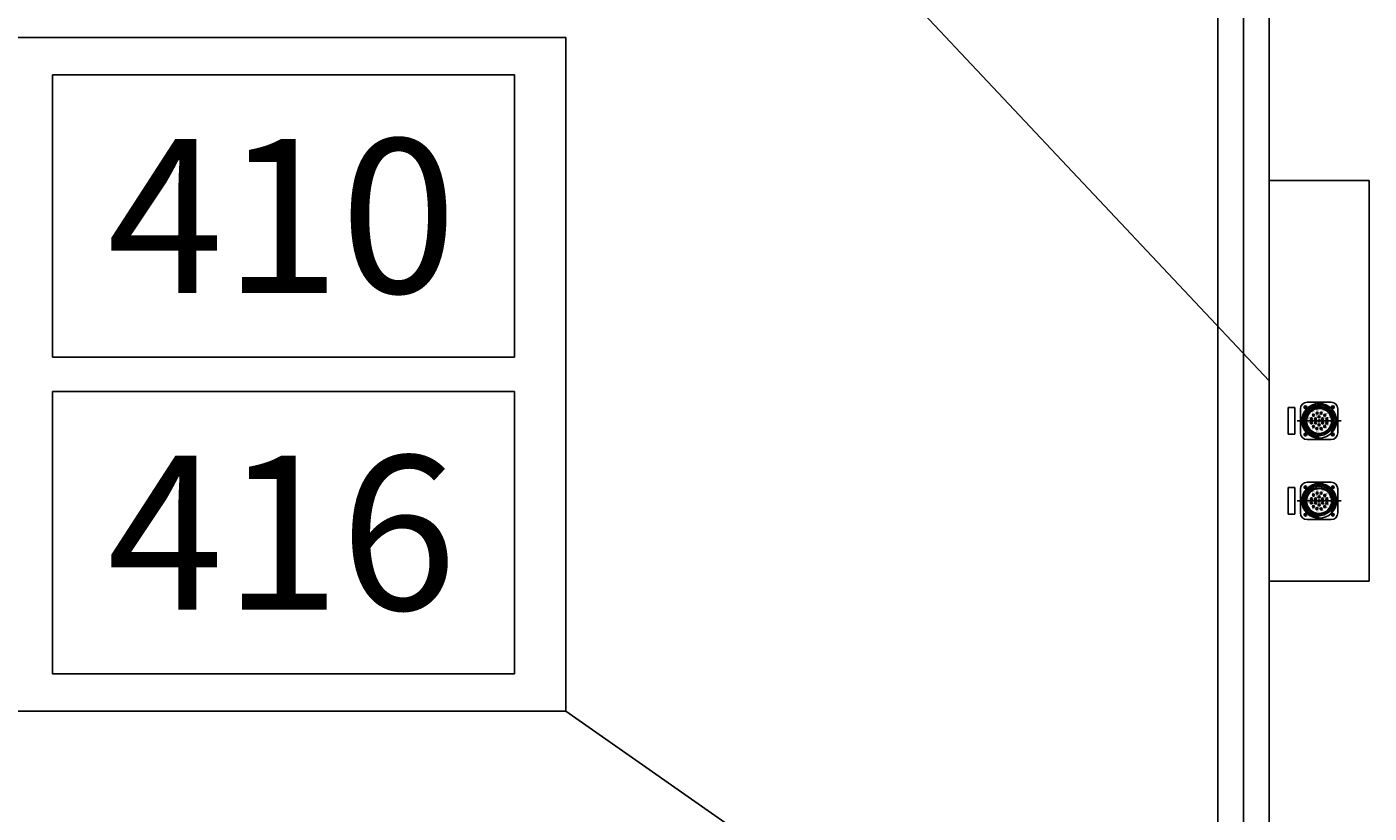
# Model space of a CAD drawing. Extents: x 49104 to 351242, y 9061 to 106836.
# Drawn here: x 55382 to 57998, y 68203 to 69735 of the extents above; entities that cross this region are included whole.
import ezdxf
from ezdxf.enums import TextEntityAlignment as Align

# ---------------------------------------------------------------- set-up
doc = ezdxf.new("R2010")
doc.units = 0
doc.header["$LTSCALE"] = 150
doc.header["$MEASUREMENT"] = 0
doc.linetypes.add('U-CENTER', pattern=[5.85, 5, -0.3, 0.25, -0.3])
doc.layers.get('0').update_dxf_attribs({"linetype": 'CONTINUOUS'})
for name, color, linetype in [('8', 8, 'CONTINUOUS'), ('무대조명장치', 255, 'CONTINUOUS'), ('수정사항', 3, 'CONTINUOUS')]:
    doc.layers.add(name, color=color, linetype=linetype)
doc.styles.add('굴림', font='Gulim.ttf')
doc.styles.add('굴림체', font='GulimChe.ttf')

msp = doc.modelspace()

# ---------------------------------------------------------------- linework, layer by layer
at = {"color": 6}
for p, q in [((57802.6, 69045), (56432.4, 70501.4)), ((57802.6, 67445), (56432.4, 68401.4))]:
    msp.add_line(p, q, dxfattribs=at)
at = {"color": 6, "elevation": 0}
for points in [[(50332.4, 69714.1), (56432.4, 69714.1), (56432.4, 68401.4), (50332.4, 68401.4)], [(55432.4, 69641.4), (56332.4, 69641.4), (56332.4, 69091.4), (55432.4, 69091.4)], [(55432.4, 69024.1), (56332.4, 69024.1), (56332.4, 68474.1), (55432.4, 68474.1)]]:
    msp.add_lwpolyline(points, close=True, dxfattribs=at)
at = {"layer": '8'}
for p, q in [((57702.6, 73445), (57702.6, 57495)), ((57752.6, 73345), (57752.6, 57445)), ((57802.6, 73345), (57802.6, 57395))]:
    msp.add_line(p, q, dxfattribs=at)
at = {"layer": '무대조명장치', "lineweight": -2}
for p, q in [((57802.6, 69435), (57802.6, 68655)), ((57802.6, 69435), (57997.6, 69435)), ((57997.6, 69435), (57997.6, 68655)), ((57839.5, 68993), (57839.5, 68941)), ((57839.5, 68993), (57852.5, 68993)), ((57852.5, 68993), (57852.5, 68941)), ((57863.7, 68990.4), (57863.7, 68943.6)), ((57923.5, 69003.4), (57876.7, 69003.4)), ((57936.5, 68943.6), (57936.5, 68990.4)), ((57839.5, 68941), (57852.5, 68941)), ((57924.1, 68943.2), (57924.1, 68944.9)), ((57876.7, 68930.6), (57923.5, 68930.6)), ((57839.5, 68837), (57852.5, 68837)), ((57839.5, 68837), (57839.5, 68785)), ((57852.5, 68837), (57852.5, 68785)), ((57863.7, 68834.4), (57863.7, 68787.6)), ((57923.5, 68847.4), (57876.7, 68847.4)), ((57936.5, 68787.6), (57936.5, 68834.4)), ((57839.5, 68785), (57852.5, 68785)), ((57924.1, 68787.2), (57924.1, 68788.9)), ((57876.7, 68774.6), (57923.5, 68774.6)), ((57802.6, 68655), (57997.6, 68655))]:
    msp.add_line(p, q, dxfattribs=at)
at = {"layer": '무대조명장치', "linetype": 'U-CENTER', "lineweight": -2}
for p, q in [((57870.2, 68993.6), (57876.5, 68993.6)), ((57873.4, 68990.5), (57873.4, 68996.9)), ((57930, 68993.6), (57923.7, 68993.6)), ((57926.7, 68990.5), (57926.7, 68996.9)), ((57943, 68967), (57857.2, 68967)), ((57870.2, 68940.3), (57876.5, 68940.3)), ((57873.4, 68943.5), (57873.4, 68937.1)), ((57930, 68940.3), (57923.7, 68940.3)), ((57926.7, 68943.5), (57926.7, 68937.1)), ((57870.2, 68837.6), (57876.5, 68837.6)), ((57873.4, 68834.5), (57873.4, 68840.9)), ((57930, 68837.6), (57923.7, 68837.6)), ((57926.7, 68834.5), (57926.7, 68840.9)), ((57943, 68811), (57857.2, 68811)), ((57870.2, 68784.3), (57876.5, 68784.3)), ((57873.4, 68787.5), (57873.4, 68781.1)), ((57930, 68784.3), (57923.7, 68784.3)), ((57926.7, 68787.5), (57926.7, 68781.1))]:
    msp.add_line(p, q, dxfattribs=at)
at = {"layer": '무대조명장치', "lineweight": -2}
for centre, radius in [((57900.1, 68967), 33.8), ((57873.4, 68993.6), 2.6), ((57900.1, 68967), 25.7), ((57900.1, 68967), 24.4), ((57926.7, 68993.6), 2.6), ((57885, 68963.1), 1.95), ((57885.1, 68971.2), 1.95), ((57885.1, 68971.2), 1.62), ((57885, 68963.1), 1.62), ((57889.2, 68978.1), 1.95), ((57889.2, 68978.1), 1.62), ((57893.3, 68970.9), 1.95), ((57893.3, 68963.1), 1.95), ((57893.3, 68970.9), 1.62), ((57893.3, 68963.1), 1.62), ((57896.2, 68982.1), 1.95), ((57896.2, 68982.1), 1.62), ((57900.1, 68974.8), 1.95), ((57900.1, 68967), 1.95), ((57900.1, 68974.8), 1.62), ((57900.1, 68967), 1.62), ((57904.3, 68982), 1.95), ((57904.3, 68982), 1.62), ((57906.9, 68970.9), 1.95), ((57906.9, 68963.1), 1.95), ((57906.9, 68970.9), 1.62), ((57906.9, 68963.1), 1.62), ((57911.2, 68977.9), 1.95), ((57911.2, 68977.9), 1.62), ((57915.1, 68962.8), 1.95), ((57915.2, 68970.9), 1.95), ((57915.1, 68962.8), 1.62), ((57915.2, 68970.9), 1.62), ((57873.4, 68940.3), 2.6), ((57889, 68956.1), 1.95), ((57889, 68956.1), 1.62), ((57895.9, 68952), 1.95), ((57895.9, 68952), 1.62), ((57900.1, 68959.2), 1.95), ((57900.1, 68959.2), 1.62), ((57904, 68951.9), 1.95), ((57904, 68951.9), 1.62), ((57911, 68955.9), 1.95), ((57911, 68955.9), 1.62), ((57926.7, 68940.3), 2.6), ((57900.1, 68811), 33.8), ((57873.4, 68837.6), 2.6), ((57900.1, 68811), 25.7), ((57900.1, 68811), 24.4), ((57926.7, 68837.6), 2.6), ((57885, 68807.1), 1.95), ((57885.1, 68815.2), 1.95), ((57885.1, 68815.2), 1.62), ((57885, 68807.1), 1.62), ((57889.2, 68822.1), 1.95), ((57889.2, 68822.1), 1.62), ((57893.3, 68814.9), 1.95), ((57893.3, 68807.1), 1.95), ((57893.3, 68814.9), 1.62), ((57893.3, 68807.1), 1.62), ((57896.2, 68826.1), 1.95), ((57896.2, 68826.1), 1.62), ((57900.1, 68818.8), 1.95), ((57900.1, 68811), 1.95), ((57900.1, 68818.8), 1.62), ((57900.1, 68811), 1.62), ((57904.3, 68826), 1.95), ((57904.3, 68826), 1.62), ((57906.9, 68814.9), 1.95), ((57906.9, 68807.1), 1.95), ((57906.9, 68814.9), 1.62), ((57906.9, 68807.1), 1.62), ((57911.2, 68821.9), 1.95), ((57911.2, 68821.9), 1.62), ((57915.1, 68806.8), 1.95), ((57915.2, 68814.9), 1.95), ((57915.1, 68806.8), 1.62), ((57915.2, 68814.9), 1.62), ((57873.4, 68784.3), 2.6), ((57889, 68800.1), 1.95), ((57889, 68800.1), 1.62), ((57895.9, 68796), 1.95), ((57895.9, 68796), 1.62), ((57900.1, 68803.2), 1.95), ((57900.1, 68803.2), 1.62), ((57904, 68795.9), 1.95), ((57904, 68795.9), 1.62), ((57911, 68799.9), 1.95), ((57911, 68799.9), 1.62), ((57926.7, 68784.3), 2.6)]:
    msp.add_circle(centre, radius, dxfattribs=at)
for centre, radius, start, end in [((57876.7, 68990.4), 13, 90, 180), ((57900.1, 68967), 31.2, 324.1296, 270), ((57900.1, 68967), 28.6, 5.2105, 354.7895), ((57923.5, 68990.4), 13, 0, 90), ((57928.7, 68967), 2.6, 92.6053, 267.3947), ((57876.7, 68943.6), 13, 180, 270), ((57923.5, 68943.6), 13, 270, 0), ((57930.6, 68944.9), 6.5, 144.1296, 180), ((57876.7, 68834.4), 13, 90, 180), ((57900.1, 68811), 31.2, 324.1296, 270), ((57900.1, 68811), 28.6, 5.2105, 354.7895), ((57923.5, 68834.4), 13, 0, 90), ((57928.7, 68811), 2.6, 92.6053, 267.3947), ((57876.7, 68787.6), 13, 180, 270), ((57923.5, 68787.6), 13, 270, 0), ((57930.6, 68788.9), 6.5, 144.1296, 180)]:
    msp.add_arc(centre, radius, start, end, dxfattribs=at)

# ---------------------------------------------------------------- texts
at = {"layer": '무대조명장치', "lineweight": -2, "style": '굴림', "width": 0.9}
for s, p in [('10', (57894.2, 68991)), ('1', (57878.2, 68965)), ('12', (57878.3, 68975.7)), ('11', (57886.2, 68987.1)), ('18', (57894.1, 68978.5)), ('13', (57894.1, 68965.6)), ('17', (57897.2, 68984.1)), ('19', (57901.5, 68971.2)), ('9', (57903.8, 68987.5)), ('16', (57908.5, 68977)), ('15', (57908.5, 68964.6)), ('8', (57912.6, 68982.8)), ('7', (57915.5, 68975.7)), ('2', (57886.8, 68953.4)), ('3', (57894.1, 68949.2)), ('14', (57897.2, 68958.3)), ('4', (57903.7, 68949.9)), ('5', (57912.5, 68955.2)), ('6', (57915.5, 68960.9)), ('10', (57894.2, 68835)), ('1', (57878.2, 68809)), ('12', (57878.3, 68819.7)), ('11', (57886.2, 68831.1)), ('18', (57894.1, 68822.5)), ('13', (57894.1, 68809.6)), ('17', (57897.2, 68828.1)), ('19', (57901.5, 68815.2)), ('9', (57903.8, 68831.5)), ('16', (57908.5, 68821)), ('15', (57908.5, 68808.6)), ('8', (57912.6, 68826.8)), ('7', (57915.5, 68819.7)), ('2', (57886.8, 68797.4)), ('3', (57894.1, 68793.2)), ('14', (57897.2, 68802.3)), ('4', (57903.7, 68793.9)), ('5', (57912.5, 68799.2)), ('6', (57915.5, 68804.9))]:
    msp.add_text(s, height=4.51, rotation=270, dxfattribs=at).set_placement(p)
at = {"layer": '수정사항', "color": 7, "style": '굴림체'}
for s, p in [('410', (55879.3, 69216.2, 0)), ('416', (55879.3, 68599, 0))]:
    msp.add_text(s, height=300, dxfattribs=at).set_placement(p, align=Align.CENTER)

doc.saveas('drawing.dxf')
